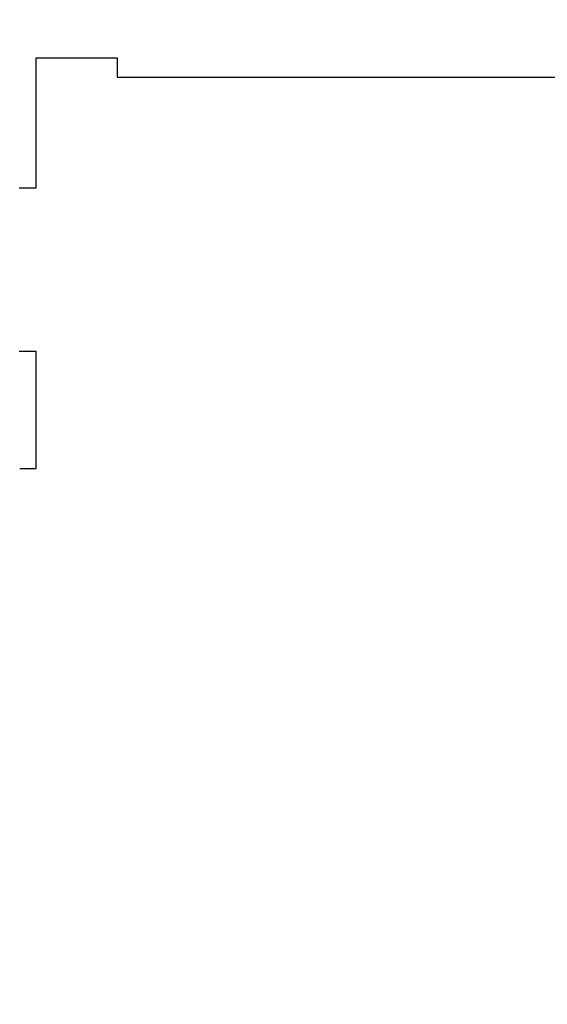
# Model space of a CAD drawing. Extents: x 5956 to 21839, y 1246 to 14370.
# Drawn here: x 15865 to 16200, y 9061 to 9687 of the extents above; entities that cross this region are included whole.
import ezdxf

# ---------------------------------------------------------------- set-up
doc = ezdxf.new("R2010")
doc.units = 0
doc.header["$MEASUREMENT"] = 0
doc.layers.get('0').update_dxf_attribs({"linetype": 'CONTINUOUS'})
doc.layers.get('Defpoints').update_dxf_attribs({"linetype": 'CONTINUOUS'})
doc.layers.add('LAYER_1', color=7, linetype='CONTINUOUS')
doc.dimstyles.get("Standard").update_dxf_attribs({"dimtxt": 0.18, "dimasz": 0.18, "dimexe": 0.18, "dimexo": 0.0625, "dimgap": 0.09, "dimtad": 0, "dimtih": 1, "dimtoh": 1, "dimdec": 4, "dimzin": 0, "dimdsep": 46, "dimtxsty": 'Standard', "dimcen": 0.09, "dimadec": 0, "dimazin": 0, "dimtfac": 1, "dimtdec": 4, "dimtofl": 0, "dimtmove": 2, "dimatfit": 3, "dimfxl": 1, "dimtolj": 1, "dimtzin": 0, "dimarcsym": 0})

# ---------------------------------------------------------------- blocks, each defined once
blk = doc.blocks.new('*D4')
at = {"color": 0, "lineweight": -2, "transparency": 16777216}
for p, q in [((5956.49, 6190.06), (5956.49, 14369.9)), ((19056.29, 8209.91), (19056.29, 14369.9)), ((6100.49, 14225.9), (12170.39, 14225.9)), ((18912.29, 14225.9), (12842.39, 14225.9))]:
    blk.add_line(p, q, dxfattribs=at)
at = {"color": 0, "transparency": 16777216}
for points in [[(6100.49, 14249.9), (6100.49, 14201.9), (5956.49, 14225.9)], [(18912.29, 14249.9), (18912.29, 14201.9), (19056.29, 14225.9)]]:
    blk.add_solid(points, dxfattribs=at)
at = {"layer": 'Defpoints', "color": 0, "transparency": 16777216}
for p in [(5956.49, 14225.9), (19056.29, 8159.91), (5956.49, 6140.06)]:
    blk.add_point(p, dxfattribs=at)
at = {"color": 0, "transparency": 16777216, "insert": (12506.39, 14225.9), "char_height": 144, "attachment_point": 5}
blk.add_mtext('\\A1;13100', dxfattribs=at)
blk = doc.blocks.new('*D5')
at = {"color": 0, "lineweight": -2, "transparency": 16777216}
for p, q in [((13861.75, 12671.86), (21839.11, 12671.86)), ((21695.11, 12527.86), (21695.11, 7319.8)), ((21695.11, 1391.74), (21695.11, 6599.8)), ((14020.99, 1247.74), (21839.11, 1247.74))]:
    blk.add_line(p, q, dxfattribs=at)
at = {"color": 0, "transparency": 16777216}
for points in [[(21671.11, 12527.86), (21719.11, 12527.86), (21695.11, 12671.86)], [(21671.11, 1391.74), (21719.11, 1391.74), (21695.11, 1247.74)]]:
    blk.add_solid(points, dxfattribs=at)
at = {"layer": 'Defpoints', "color": 0, "transparency": 16777216}
for p in [(13811.75, 12671.86), (13970.99, 1247.74), (21695.11, 1247.74)]:
    blk.add_point(p, dxfattribs=at)
at = {"color": 0, "transparency": 16777216, "insert": (21695.11, 6959.8), "char_height": 144, "attachment_point": 5, "rotation": 90}
blk.add_mtext('\\A1;11424', dxfattribs=at)
blk = doc.blocks.new('*D6')
at = {"color": 0, "lineweight": -2, "transparency": 16777216}
for p, q in [((7457.79, 6919.59), (7457.79, 12309.57)), ((17556.29, 7614.78), (17556.29, 12309.57)), ((7601.79, 12165.57), (12147.04, 12165.57)), ((17412.29, 12165.57), (12867.04, 12165.57))]:
    blk.add_line(p, q, dxfattribs=at)
at = {"color": 0, "transparency": 16777216}
for points in [[(7601.79, 12189.57), (7601.79, 12141.57), (7457.79, 12165.57)], [(17412.29, 12189.57), (17412.29, 12141.57), (17556.29, 12165.57)]]:
    blk.add_solid(points, dxfattribs=at)
at = {"layer": 'Defpoints', "color": 0, "transparency": 16777216}
for p in [(7457.79, 12165.57), (17556.29, 7564.78), (7457.79, 6869.59)]:
    blk.add_point(p, dxfattribs=at)
at = {"color": 0, "transparency": 16777216, "insert": (12507.04, 12165.57), "char_height": 144, "attachment_point": 5}
blk.add_mtext('\\A1;10099', dxfattribs=at)
blk = doc.blocks.new('*D7')
at = {"color": 0, "lineweight": -2, "transparency": 16777216}
for p, q in [((11151.09, 10778.76), (18237.05, 10778.76)), ((18093.05, 10634.76), (18093.05, 7499.33)), ((18093.05, 3739.9), (18093.05, 6875.33)), ((13922.59, 3595.9), (18237.05, 3595.9))]:
    blk.add_line(p, q, dxfattribs=at)
at = {"color": 0, "transparency": 16777216}
for points in [[(18069.05, 10634.76), (18117.05, 10634.76), (18093.05, 10778.76)], [(18069.05, 3739.9), (18117.05, 3739.9), (18093.05, 3595.9)]]:
    blk.add_solid(points, dxfattribs=at)
at = {"layer": 'Defpoints', "color": 0, "transparency": 16777216}
for p in [(11101.09, 10778.76), (13872.59, 3595.9), (18093.05, 3595.9)]:
    blk.add_point(p, dxfattribs=at)
at = {"color": 0, "transparency": 16777216, "insert": (18093.05, 7187.33), "char_height": 144, "attachment_point": 5, "rotation": 90}
blk.add_mtext('\\A1;7183', dxfattribs=at)

msp = doc.modelspace()

# ---------------------------------------------------------------- linework, layer by layer
at = {"layer": 'LAYER_1', "color": 7}
for points in [[(15864.59, 9580.45, 0), (15865.29, 9580.45, 0), (15865.99, 9580.45, 0), (15866.69, 9580.45, 0), (15867.29, 9580.45, 0), (15867.99, 9580.45, 0), (15868.59, 9580.45, 0), (15869.19, 9580.45, 0), (15869.69, 9580.45, 0), (15870.29, 9580.45, 0), (15870.79, 9580.45, 0), (15871.29, 9580.45, 0), (15871.79, 9580.45, 0), (15872.19, 9580.45, 0), (15872.59, 9580.45, 0), (15872.99, 9580.45, 0), (15873.39, 9580.45, 0), (15873.69, 9580.45, 0), (15873.99, 9580.45, 0), (15874.29, 9580.45, 0), (15874.49, 9580.45, 0), (15874.79, 9580.45, 0), (15874.89, 9580.45, 0), (15875.09, 9580.45, 0), (15875.19, 9580.45, 0), (15875.29, 9580.45, 0), (15875.39, 9580.45, 0), (15875.39, 9580.45, 0), (15875.39, 9580.46, 0), (15875.39, 9580.49, 0), (15875.39, 9580.56, 0), (15875.39, 9580.65, 0), (15875.39, 9580.78, 0), (15875.39, 9580.93, 0), (15875.39, 9581.11, 0), (15875.39, 9581.32, 0), (15875.39, 9581.55, 0), (15875.39, 9581.81, 0), (15875.39, 9582.1, 0), (15875.39, 9582.41, 0), (15875.39, 9582.75, 0), (15875.39, 9583.11, 0), (15875.39, 9583.49, 0), (15875.39, 9583.9, 0), (15875.39, 9584.33, 0), (15875.39, 9584.79, 0), (15875.39, 9585.26, 0), (15875.39, 9585.76, 0), (15875.39, 9586.28, 0), (15875.39, 9586.82, 0), (15875.39, 9587.38, 0), (15875.39, 9587.96, 0), (15875.39, 9588.55, 0), (15875.39, 9589.17, 0), (15875.39, 9589.81, 0), (15875.39, 9590.46, 0), (15875.39, 9591.13, 0), (15875.39, 9591.82, 0), (15875.39, 9592.52, 0), (15875.39, 9593.24, 0), (15875.39, 9593.97, 0), (15875.39, 9594.72, 0), (15875.39, 9595.48, 0), (15875.39, 9596.26, 0), (15875.39, 9597.05, 0), (15875.39, 9597.86, 0), (15875.39, 9598.67, 0), (15875.39, 9599.5, 0), (15875.39, 9600.34, 0), (15875.39, 9601.19, 0), (15875.39, 9602.05, 0), (15875.39, 9602.92, 0), (15875.39, 9603.81, 0), (15875.39, 9604.7, 0), (15875.39, 9605.59, 0), (15875.39, 9606.5, 0), (15875.39, 9607.42, 0), (15875.39, 9608.34, 0), (15875.39, 9609.27, 0), (15875.39, 9610.2, 0), (15875.39, 9611.14, 0), (15875.39, 9612.09, 0), (15875.39, 9613.04, 0), (15875.39, 9613.99, 0), (15875.39, 9614.95, 0), (15875.39, 9615.91, 0), (15875.39, 9616.88, 0), (15875.39, 9617.84, 0), (15875.39, 9618.81, 0), (15875.39, 9619.79, 0), (15875.39, 9620.76, 0), (15875.39, 9621.73, 0), (15875.39, 9622.7, 0), (15875.39, 9623.67, 0), (15875.39, 9624.64, 0), (15875.39, 9625.61, 0), (15875.39, 9626.58, 0), (15875.39, 9627.55, 0), (15875.39, 9628.51, 0), (15875.39, 9629.47, 0), (15875.39, 9630.42, 0), (15875.39, 9631.37, 0), (15875.39, 9632.32, 0), (15875.39, 9633.26, 0), (15875.39, 9634.2, 0), (15875.39, 9635.13, 0), (15875.39, 9636.05, 0), (15875.39, 9636.96, 0), (15875.39, 9637.87, 0), (15875.39, 9638.77, 0), (15875.39, 9639.66, 0), (15875.39, 9640.54, 0), (15875.39, 9641.41, 0), (15875.39, 9642.28, 0), (15875.39, 9643.13, 0), (15875.39, 9643.97, 0), (15875.39, 9644.8, 0), (15875.39, 9645.62, 0), (15875.39, 9646.42, 0), (15875.39, 9647.21, 0), (15875.39, 9647.99, 0), (15875.39, 9648.76, 0), (15875.39, 9649.51, 0), (15875.39, 9650.24, 0), (15875.39, 9650.96, 0), (15875.39, 9651.67, 0), (15875.39, 9652.35, 0), (15875.39, 9653.03, 0), (15875.39, 9653.68, 0), (15875.39, 9654.32, 0), (15875.39, 9654.93, 0), (15875.39, 9655.53, 0), (15875.39, 9656.11, 0), (15875.39, 9656.68, 0), (15875.39, 9657.22, 0), (15875.39, 9657.74, 0), (15875.39, 9658.24, 0), (15875.39, 9658.71, 0), (15875.39, 9659.17, 0), (15875.39, 9659.6, 0), (15875.39, 9660.01, 0), (15875.39, 9660.4, 0), (15875.39, 9660.76, 0), (15875.39, 9661.1, 0), (15875.39, 9661.42, 0), (15875.39, 9661.7, 0), (15875.39, 9661.97, 0), (15875.39, 9662.2, 0), (15875.39, 9662.41, 0), (15875.39, 9662.6, 0), (15875.39, 9662.75, 0), (15875.39, 9662.88, 0), (15875.39, 9662.97, 0), (15875.39, 9663.04, 0), (15875.39, 9663.08, 0), (15875.39, 9663.09, 0), (15875.39, 9663.09, 0), (15875.39, 9663.09, 0), (15875.49, 9663.09, 0), (15875.59, 9663.09, 0), (15875.69, 9663.09, 0), (15875.79, 9663.09, 0), (15875.89, 9663.09, 0), (15875.99, 9663.09, 0), (15876.19, 9663.09, 0), (15876.29, 9663.09, 0), (15876.49, 9663.09, 0), (15876.69, 9663.09, 0), (15876.89, 9663.09, 0), (15877.19, 9663.09, 0), (15877.39, 9663.09, 0), (15877.69, 9663.09, 0), (15877.99, 9663.09, 0), (15878.29, 9663.09, 0), (15878.59, 9663.09, 0), (15878.89, 9663.09, 0), (15879.19, 9663.09, 0), (15879.59, 9663.09, 0), (15879.89, 9663.09, 0), (15880.29, 9663.09, 0), (15880.69, 9663.09, 0), (15880.99, 9663.09, 0), (15881.39, 9663.09, 0), (15881.89, 9663.09, 0), (15882.29, 9663.09, 0), (15882.69, 9663.09, 0), (15883.19, 9663.09, 0), (15883.59, 9663.09, 0), (15884.09, 9663.09, 0), (15884.49, 9663.09, 0), (15884.99, 9663.09, 0), (15885.49, 9663.09, 0), (15885.99, 9663.09, 0), (15886.49, 9663.09, 0), (15886.99, 9663.09, 0), (15887.59, 9663.09, 0), (15888.09, 9663.09, 0), (15888.59, 9663.09, 0), (15889.19, 9663.09, 0), (15889.69, 9663.09, 0), (15890.29, 9663.09, 0), (15890.79, 9663.09, 0), (15891.39, 9663.09, 0), (15891.89, 9663.09, 0), (15892.49, 9663.09, 0), (15893.09, 9663.09, 0), (15893.69, 9663.09, 0), (15894.29, 9663.09, 0), (15894.79, 9663.09, 0), (15895.39, 9663.09, 0), (15895.99, 9663.09, 0), (15896.59, 9663.09, 0), (15897.19, 9663.09, 0), (15897.79, 9663.09, 0), (15898.39, 9663.09, 0), (15898.99, 9663.09, 0), (15899.59, 9663.09, 0), (15900.19, 9663.09, 0), (15900.89, 9663.09, 0), (15901.49, 9663.09, 0), (15902.09, 9663.09, 0), (15902.69, 9663.09, 0), (15903.29, 9663.09, 0), (15903.89, 9663.09, 0), (15904.49, 9663.09, 0), (15905.09, 9663.09, 0), (15905.69, 9663.09, 0), (15906.29, 9663.09, 0), (15906.89, 9663.09, 0), (15907.49, 9663.09, 0), (15908.09, 9663.09, 0), (15908.59, 9663.09, 0), (15909.19, 9663.09, 0), (15909.79, 9663.09, 0), (15910.39, 9663.09, 0), (15910.89, 9663.09, 0), (15911.49, 9663.09, 0), (15912.09, 9663.09, 0), (15912.59, 9663.09, 0), (15913.19, 9663.09, 0), (15913.69, 9663.09, 0), (15914.19, 9663.09, 0), (15914.79, 9663.09, 0), (15915.29, 9663.09, 0), (15915.79, 9663.09, 0), (15916.29, 9663.09, 0), (15916.79, 9663.09, 0), (15917.29, 9663.09, 0), (15917.79, 9663.09, 0), (15918.29, 9663.09, 0), (15918.69, 9663.09, 0), (15919.19, 9663.09, 0), (15919.59, 9663.09, 0), (15919.99, 9663.09, 0), (15920.49, 9663.09, 0), (15920.89, 9663.09, 0), (15921.29, 9663.09, 0), (15921.69, 9663.09, 0), (15922.09, 9663.09, 0), (15922.39, 9663.09, 0), (15922.79, 9663.09, 0), (15923.09, 9663.09, 0), (15923.49, 9663.09, 0), (15923.79, 9663.09, 0), (15924.09, 9663.09, 0), (15924.39, 9663.09, 0), (15924.59, 9663.09, 0), (15924.89, 9663.09, 0), (15925.19, 9663.09, 0), (15925.39, 9663.09, 0), (15925.59, 9663.09, 0), (15925.79, 9663.09, 0), (15925.99, 9663.09, 0), (15926.19, 9663.09, 0), (15926.29, 9663.09, 0), (15926.49, 9663.09, 0), (15926.59, 9663.09, 0), (15926.69, 9663.09, 0), (15926.79, 9663.09, 0), (15926.89, 9663.09, 0), (15926.89, 9663.09, 0), (15926.89, 9663.09, 0), (15926.89, 9663.09, 0), (15926.99, 9663.09, 0), (15926.99, 9663.08, 0), (15926.89, 9663.07, 0), (15926.99, 9663.06, 0), (15926.99, 9663.04, 0), (15926.99, 9663.02, 0), (15926.89, 9662.99, 0), (15926.99, 9662.96, 0), (15926.99, 9662.93, 0), (15926.99, 9662.89, 0), (15926.89, 9662.85, 0), (15926.99, 9662.8, 0), (15926.89, 9662.75, 0), (15926.89, 9662.7, 0), (15926.99, 9662.64, 0), (15926.89, 9662.58, 0), (15926.89, 9662.52, 0), (15926.99, 9662.45, 0), (15926.99, 9662.38, 0), (15926.89, 9662.31, 0), (15926.89, 9662.23, 0), (15926.99, 9662.15, 0), (15926.99, 9662.07, 0), (15926.99, 9661.98, 0), (15926.99, 9661.89, 0), (15926.99, 9661.8, 0), (15926.89, 9661.71, 0), (15926.99, 9661.61, 0), (15926.99, 9661.51, 0), (15926.99, 9661.41, 0), (15926.99, 9661.31, 0), (15926.89, 9661.2, 0), (15926.99, 9661.1, 0), (15926.89, 9660.98, 0), (15926.99, 9660.87, 0), (15926.89, 9660.76, 0), (15926.99, 9660.64, 0), (15926.99, 9660.52, 0), (15926.99, 9660.4, 0), (15926.99, 9660.28, 0), (15926.89, 9660.16, 0), (15926.89, 9660.03, 0), (15926.99, 9659.9, 0), (15926.99, 9659.78, 0), (15926.89, 9659.65, 0), (15926.99, 9659.52, 0), (15926.99, 9659.38, 0), (15926.99, 9659.25, 0), (15926.99, 9659.11, 0), (15926.99, 9658.98, 0), (15926.99, 9658.84, 0), (15926.89, 9658.7, 0), (15926.99, 9658.57, 0), (15926.99, 9658.43, 0), (15926.99, 9658.29, 0), (15926.99, 9658.15, 0), (15926.99, 9658, 0), (15926.89, 9657.86, 0), (15926.89, 9657.72, 0), (15926.89, 9657.58, 0), (15926.99, 9657.44, 0), (15926.99, 9657.29, 0), (15926.89, 9657.15, 0), (15926.99, 9657.01, 0), (15926.99, 9656.86, 0), (15926.99, 9656.72, 0), (15926.99, 9656.58, 0), (15926.99, 9656.43, 0), (15926.99, 9656.29, 0), (15926.89, 9656.15, 0), (15926.89, 9656.01, 0), (15926.99, 9655.87, 0), (15926.99, 9655.73, 0), (15926.99, 9655.59, 0), (15926.99, 9655.45, 0), (15926.99, 9655.31, 0), (15926.99, 9655.17, 0), (15926.89, 9655.03, 0), (15926.89, 9654.9, 0), (15926.99, 9654.76, 0), (15926.89, 9654.63, 0), (15926.99, 9654.5, 0), (15926.99, 9654.37, 0), (15926.99, 9654.24, 0), (15926.99, 9654.11, 0), (15926.89, 9653.98, 0), (15926.99, 9653.86, 0), (15926.89, 9653.73, 0), (15926.99, 9653.61, 0), (15926.99, 9653.49, 0), (15926.99, 9653.37, 0), (15926.99, 9653.25, 0), (15926.99, 9653.14, 0), (15926.89, 9653.03, 0), (15926.99, 9652.92, 0), (15926.89, 9652.81, 0), (15926.99, 9652.7, 0), (15926.99, 9652.6, 0), (15926.99, 9652.5, 0), (15926.89, 9652.4, 0), (15926.89, 9652.3, 0), (15926.99, 9652.21, 0), (15926.99, 9652.12, 0), (15926.89, 9652.03, 0), (15926.89, 9651.94, 0), (15926.99, 9651.86, 0), (15926.99, 9651.78, 0), (15926.99, 9651.71, 0), (15926.89, 9651.63, 0), (15926.99, 9651.56, 0), (15926.99, 9651.5, 0), (15926.99, 9651.43, 0), (15926.99, 9651.37, 0), (15926.99, 9651.31, 0), (15926.89, 9651.26, 0), (15926.99, 9651.21, 0), (15926.99, 9651.17, 0), (15926.99, 9651.12, 0), (15926.99, 9651.08, 0), (15926.99, 9651.05, 0), (15926.99, 9651.02, 0), (15926.99, 9650.99, 0), (15926.99, 9650.97, 0), (15926.99, 9650.95, 0), (15926.99, 9650.94, 0), (15926.99, 9650.93, 0), (15926.99, 9650.92, 0), (15926.99, 9650.92, 0), (15927.09, 9650.92, 0), (15927.39, 9650.92, 0), (15927.79, 9650.92, 0), (15928.39, 9650.92, 0), (15929.09, 9650.92, 0), (15929.99, 9650.92, 0), (15930.99, 9650.92, 0), (15932.19, 9650.92, 0), (15933.49, 9650.92, 0), (15934.99, 9650.92, 0), (15936.59, 9650.92, 0), (15938.29, 9650.92, 0), (15940.19, 9650.92, 0), (15942.19, 9650.92, 0), (15944.29, 9650.92, 0), (15946.49, 9650.92, 0), (15948.89, 9650.92, 0), (15951.29, 9650.92, 0), (15953.89, 9650.92, 0), (15956.59, 9650.92, 0), (15959.39, 9650.92, 0), (15962.39, 9650.92, 0), (15965.39, 9650.92, 0), (15968.49, 9650.92, 0), (15971.79, 9650.92, 0), (15975.09, 9650.92, 0), (15978.49, 9650.92, 0), (15981.99, 9650.92, 0), (15985.59, 9650.92, 0), (15989.29, 9650.92, 0), (15993.09, 9650.92, 0), (15996.99, 9650.92, 0), (16000.89, 9650.92, 0), (16004.89, 9650.92, 0), (16008.99, 9650.92, 0), (16013.19, 9650.92, 0), (16017.39, 9650.92, 0), (16021.69, 9650.92, 0), (16026.09, 9650.92, 0), (16030.49, 9650.92, 0), (16034.99, 9650.92, 0), (16039.59, 9650.92, 0), (16044.19, 9650.92, 0), (16048.79, 9650.92, 0), (16053.49, 9650.92, 0), (16058.29, 9650.92, 0), (16063.09, 9650.92, 0), (16067.89, 9650.92, 0), (16072.79, 9650.92, 0), (16077.69, 9650.92, 0), (16082.59, 9650.92, 0), (16087.59, 9650.92, 0), (16092.59, 9650.92, 0), (16097.69, 9650.92, 0), (16102.69, 9650.92, 0), (16107.79, 9650.92, 0), (16112.89, 9650.92, 0), (16117.99, 9650.92, 0), (16123.09, 9650.92, 0), (16128.29, 9650.92, 0), (16133.39, 9650.92, 0), (16138.59, 9650.92, 0), (16143.79, 9650.92, 0), (16148.89, 9650.92, 0), (16154.09, 9650.92, 0), (16159.19, 9650.92, 0), (16164.39, 9650.92, 0), (16169.49, 9650.92, 0), (16174.69, 9650.92, 0), (16179.79, 9650.92, 0), (16184.89, 9650.92, 0), (16189.99, 9650.92, 0), (16194.99, 9650.92, 0), (16199.99, 9650.92, 0), (16205.09, 9650.92, 0)], [(15864.99, 9402.03, 0), (15865.19, 9402.03, 0), (15865.49, 9402.03, 0), (15865.69, 9402.03, 0), (15865.99, 9402.03, 0), (15866.19, 9402.03, 0), (15866.39, 9402.03, 0), (15866.69, 9402.03, 0), (15866.89, 9402.03, 0), (15867.19, 9402.03, 0), (15867.39, 9402.03, 0), (15867.69, 9402.03, 0), (15867.89, 9402.03, 0), (15868.09, 9402.03, 0), (15868.39, 9402.03, 0), (15868.59, 9402.03, 0), (15868.79, 9402.03, 0), (15869.09, 9402.03, 0), (15869.29, 9402.03, 0), (15869.49, 9402.03, 0), (15869.69, 9402.03, 0), (15869.99, 9402.03, 0), (15870.19, 9402.03, 0), (15870.39, 9402.03, 0), (15870.59, 9402.03, 0), (15870.79, 9402.03, 0), (15870.99, 9402.03, 0), (15871.19, 9402.03, 0), (15871.39, 9402.03, 0), (15871.59, 9402.03, 0), (15871.79, 9402.03, 0), (15871.99, 9402.03, 0), (15872.19, 9402.03, 0), (15872.39, 9402.03, 0), (15872.59, 9402.03, 0), (15872.69, 9402.03, 0), (15872.89, 9402.03, 0), (15873.09, 9402.03, 0), (15873.19, 9402.03, 0), (15873.39, 9402.03, 0), (15873.49, 9402.03, 0), (15873.69, 9402.03, 0), (15873.79, 9402.03, 0), (15873.99, 9402.03, 0), (15874.09, 9402.03, 0), (15874.19, 9402.03, 0), (15874.29, 9402.03, 0), (15874.39, 9402.03, 0), (15874.59, 9402.03, 0), (15874.69, 9402.03, 0), (15874.79, 9402.03, 0), (15874.79, 9402.03, 0), (15874.89, 9402.03, 0), (15874.99, 9402.03, 0), (15875.09, 9402.03, 0), (15875.09, 9402.03, 0), (15875.19, 9402.03, 0), (15875.19, 9402.03, 0), (15875.29, 9402.03, 0), (15875.29, 9402.03, 0), (15875.39, 9402.03, 0), (15875.39, 9402.03, 0), (15875.39, 9402.03, 0), (15875.39, 9402.03, 0), (15875.39, 9402.03, 0), (15875.39, 9402.07, 0), (15875.39, 9402.12, 0), (15875.39, 9402.2, 0), (15875.39, 9402.31, 0), (15875.39, 9402.45, 0), (15875.39, 9402.61, 0), (15875.39, 9402.79, 0), (15875.39, 9403, 0), (15875.39, 9403.23, 0), (15875.39, 9403.49, 0), (15875.39, 9403.77, 0), (15875.39, 9404.07, 0), (15875.39, 9404.39, 0), (15875.39, 9404.73, 0), (15875.39, 9405.1, 0), (15875.39, 9405.49, 0), (15875.39, 9405.89, 0), (15875.39, 9406.32, 0), (15875.39, 9406.76, 0), (15875.39, 9407.23, 0), (15875.39, 9407.71, 0), (15875.39, 9408.21, 0), (15875.39, 9408.73, 0), (15875.39, 9409.27, 0), (15875.39, 9409.82, 0), (15875.39, 9410.39, 0), (15875.39, 9410.98, 0), (15875.39, 9411.58, 0), (15875.39, 9412.2, 0), (15875.39, 9412.83, 0), (15875.39, 9413.47, 0), (15875.39, 9414.13, 0), (15875.39, 9414.81, 0), (15875.39, 9415.49, 0), (15875.39, 9416.19, 0), (15875.39, 9416.9, 0), (15875.39, 9417.62, 0), (15875.39, 9418.36, 0), (15875.39, 9419.1, 0), (15875.39, 9419.85, 0), (15875.39, 9420.62, 0), (15875.39, 9421.39, 0), (15875.39, 9422.18, 0), (15875.39, 9422.97, 0), (15875.39, 9423.77, 0), (15875.39, 9424.58, 0), (15875.39, 9425.39, 0), (15875.39, 9426.21, 0), (15875.39, 9427.04, 0), (15875.39, 9427.88, 0), (15875.39, 9428.72, 0), (15875.39, 9429.56, 0), (15875.39, 9430.41, 0), (15875.39, 9431.27, 0), (15875.39, 9432.13, 0), (15875.39, 9432.99, 0), (15875.39, 9433.86, 0), (15875.39, 9434.72, 0), (15875.39, 9435.59, 0), (15875.39, 9436.47, 0), (15875.39, 9437.34, 0), (15875.39, 9438.21, 0), (15875.39, 9439.09, 0), (15875.39, 9439.96, 0), (15875.39, 9440.84, 0), (15875.39, 9441.71, 0), (15875.39, 9442.58, 0), (15875.39, 9443.46, 0), (15875.39, 9444.32, 0), (15875.39, 9445.19, 0), (15875.39, 9446.05, 0), (15875.39, 9446.91, 0), (15875.39, 9447.77, 0), (15875.39, 9448.62, 0), (15875.39, 9449.47, 0), (15875.39, 9450.31, 0), (15875.39, 9451.15, 0), (15875.39, 9451.98, 0), (15875.39, 9452.8, 0), (15875.39, 9453.62, 0), (15875.39, 9454.43, 0), (15875.39, 9455.23, 0), (15875.39, 9456.03, 0), (15875.39, 9456.81, 0), (15875.39, 9457.59, 0), (15875.39, 9458.35, 0), (15875.39, 9459.11, 0), (15875.39, 9459.86, 0), (15875.39, 9460.6, 0), (15875.39, 9461.32, 0), (15875.39, 9462.03, 0), (15875.39, 9462.74, 0), (15875.39, 9463.43, 0), (15875.39, 9464.1, 0), (15875.39, 9464.77, 0), (15875.39, 9465.41, 0), (15875.39, 9466.05, 0), (15875.39, 9466.67, 0), (15875.39, 9467.28, 0), (15875.39, 9467.87, 0), (15875.39, 9468.44, 0), (15875.39, 9469, 0), (15875.39, 9469.54, 0), (15875.39, 9470.06, 0), (15875.39, 9470.57, 0), (15875.39, 9471.06, 0), (15875.39, 9471.53, 0), (15875.39, 9471.98, 0), (15875.39, 9472.41, 0), (15875.39, 9472.82, 0), (15875.39, 9473.22, 0), (15875.39, 9473.59, 0), (15875.39, 9473.94, 0), (15875.39, 9474.27, 0), (15875.39, 9474.57, 0), (15875.39, 9474.86, 0), (15875.39, 9475.12, 0), (15875.39, 9475.36, 0), (15875.39, 9475.57, 0), (15875.39, 9475.76, 0), (15875.39, 9475.93, 0), (15875.39, 9476.07, 0), (15875.39, 9476.19, 0), (15875.39, 9476.28, 0), (15875.39, 9476.34, 0), (15875.39, 9476.38, 0), (15875.39, 9476.39, 0), (15875.39, 9476.39, 0), (15875.29, 9476.39, 0), (15875.19, 9476.39, 0), (15875.09, 9476.39, 0), (15874.99, 9476.39, 0), (15874.79, 9476.39, 0), (15874.59, 9476.39, 0), (15874.29, 9476.39, 0), (15874.09, 9476.39, 0), (15873.79, 9476.39, 0), (15873.39, 9476.39, 0), (15873.09, 9476.39, 0), (15872.69, 9476.39, 0), (15872.29, 9476.39, 0), (15871.79, 9476.39, 0), (15871.39, 9476.39, 0), (15870.89, 9476.39, 0), (15870.39, 9476.39, 0), (15869.79, 9476.39, 0), (15869.29, 9476.39, 0), (15868.69, 9476.39, 0), (15868.09, 9476.39, 0), (15867.49, 9476.39, 0), (15866.79, 9476.39, 0), (15866.09, 9476.39, 0), (15865.39, 9476.39, 0), (15864.69, 9476.39, 0)]]:
    msp.add_polyline3d(points, dxfattribs=at)

# ---------------------------------------------------------------- dimensions: what is measured, and where the dimension line sits
at = {"color": 253}
dim = msp.add_linear_dim(base=(5956.49, 14225.9), p1=(19056.29, 8159.91), p2=(5956.49, 6140.06), dimstyle='Standard', override={"dimscale": 800, "dimtih": 0, "dimtoh": 0, "dimdec": 0, "dimtdec": 0, "dimtmove": 0}, dxfattribs=at)
dim.commit()
dim.dimension.update_dxf_attribs({"geometry": '*D4', "text_midpoint": (12506.39, 14225.9)})
dim = msp.add_linear_dim(base=(21695.11, 1247.74), p1=(13811.75, 12671.86), p2=(13970.99, 1247.74), angle=90, dimstyle='Standard', override={"dimscale": 800, "dimtih": 0, "dimtoh": 0, "dimdec": 0, "dimtdec": 0, "dimtmove": 0}, dxfattribs=at)
dim.commit()
dim.dimension.update_dxf_attribs({"geometry": '*D5', "text_midpoint": (21695.11, 6959.8)})
at = {"color": 7}
dim = msp.add_linear_dim(base=(7457.78509436, 12165.57117843), p1=(17556.28509436, 7564.78317971), p2=(7457.78509436, 6869.59317971), dimstyle='Standard', override={"dimscale": 800, "dimtih": 0, "dimtoh": 0, "dimdec": 0, "dimtdec": 0, "dimtmove": 0}, dxfattribs=at)
dim.commit()
dim.dimension.update_dxf_attribs({"geometry": '*D6', "text_midpoint": (12507.03509436, 12165.57117843)})
dim = msp.add_linear_dim(base=(18093.05, 3595.9), p1=(11101.09, 10778.76), p2=(13872.59, 3595.9), angle=90, dimstyle='Standard', override={"dimscale": 800, "dimtih": 0, "dimtoh": 0, "dimdec": 0, "dimtdec": 0, "dimtmove": 0}, dxfattribs=at)
dim.commit()
dim.dimension.update_dxf_attribs({"geometry": '*D7', "text_midpoint": (18093.05, 7187.33)})

doc.saveas('drawing.dxf')
